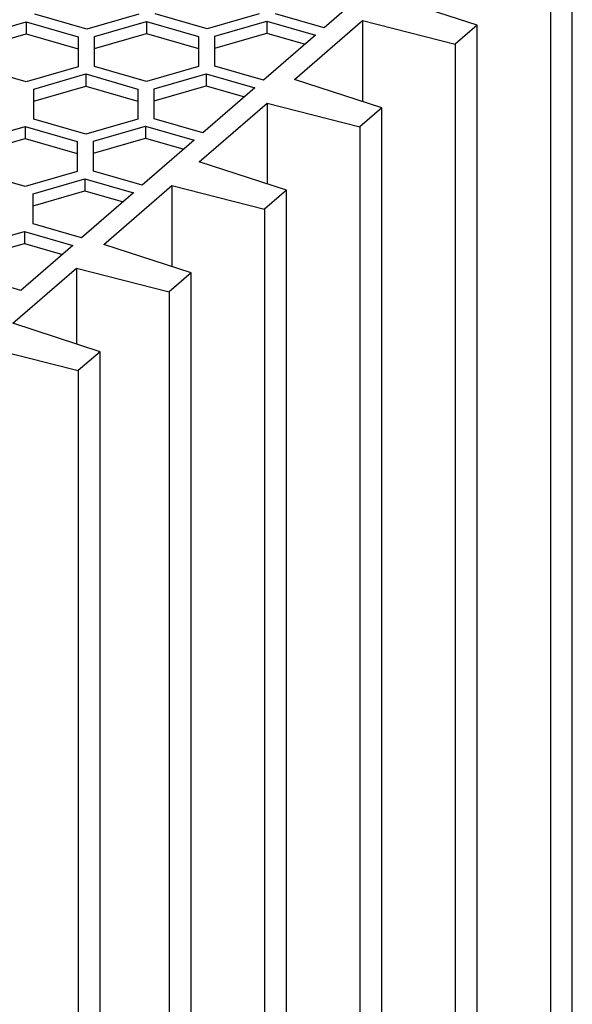
# Model space of a CAD drawing. Units: millimetres. Extents: x -446 to -26, y -327 to -30.
# Drawn here: x -82 to -66, y -227 to -199 of the extents above; entities that cross this region are included whole.
import ezdxf

# ---------------------------------------------------------------- set-up
doc = ezdxf.new("R2010")
doc.units = ezdxf.units.MM
doc.layers.add('1', color=7, linetype='Continuous')

# ---------------------------------------------------------------- blocks, each defined once
blk = doc.blocks.new('QUINT_PS_3AC_24DC_20_STANDARD-select__1', base_point=(-272.694, -550.879))
at = {"color": 7, "linetype": 'Continuous'}
for p, q in [((-131.175, -506.326), (-131.175, -393.742)), ((-132.437, -394.835), (-132.437, -507.419)), ((-142.501, -396.051), (-145.501, -398.649)), ((-136.675, -398.506), (-141.714, -396.869)), ((-159.193, -398.738), (-162.193, -397.872)), ((-156.193, -397.872), (-159.193, -398.738)), ((-152.246, -398.723), (-155.246, -397.857)), ((-149.246, -397.857), (-152.246, -398.723)), ((-145.501, -398.649), (-148.3, -397.841)), ((-165.693, -399.171), (-162.693, -398.305)), ((-162.693, -398.305), (-162.693, -398.998)), ((-162.693, -398.305), (-159.693, -399.171)), ((-158.746, -399.156), (-155.746, -398.29)), ((-155.746, -398.29), (-155.746, -398.983)), ((-155.746, -398.29), (-152.746, -399.156)), ((-151.8, -399.14), (-148.8, -398.274)), ((-148.8, -398.274), (-148.8, -398.967)), ((-148.8, -398.274), (-146.001, -399.082)), ((-147.214, -401.633), (-143.29, -398.235)), ((-143.29, -398.235), (-137.937, -399.599)), ((-143.29, -398.235), (-143.29, -402.907)), ((-136.675, -398.506), (-137.937, -399.599)), ((-136.675, -511.089), (-136.675, -398.506)), ((-165.693, -399.864), (-162.693, -398.998)), ((-162.693, -398.998), (-159.693, -399.864)), ((-159.693, -399.171), (-159.693, -399.864)), ((-158.746, -399.849), (-155.746, -398.983)), ((-158.746, -399.849), (-158.746, -399.156)), ((-155.746, -398.983), (-152.746, -399.849)), ((-152.746, -399.156), (-152.746, -399.849)), ((-151.8, -399.833), (-148.8, -398.967)), ((-151.8, -399.833), (-151.8, -399.14)), ((-146.001, -399.082), (-149.001, -401.68)), ((-148.8, -398.967), (-146.601, -399.602)), ((-159.693, -399.864), (-159.693, -400.903)), ((-158.746, -400.888), (-158.746, -399.849)), ((-152.746, -399.849), (-152.746, -400.888)), ((-151.8, -400.872), (-151.8, -399.833)), ((-137.937, -399.599), (-137.937, -512.182)), ((-162.693, -401.769), (-165.693, -400.903)), ((-159.693, -400.903), (-162.693, -401.769)), ((-155.746, -401.754), (-158.746, -400.888)), ((-152.746, -400.888), (-155.746, -401.754)), ((-149.001, -401.68), (-151.8, -400.872)), ((-162.246, -402.187), (-159.246, -401.321)), ((-159.246, -401.321), (-159.246, -402.014)), ((-159.246, -401.321), (-156.246, -402.187)), ((-155.3, -402.171), (-152.3, -401.305)), ((-152.3, -401.305), (-149.501, -402.113)), ((-152.3, -401.305), (-152.3, -401.998)), ((-162.246, -402.88), (-159.246, -402.014)), ((-159.246, -402.014), (-156.246, -402.88)), ((-155.3, -402.864), (-152.3, -401.998)), ((-149.501, -402.113), (-152.501, -404.711)), ((-152.3, -401.998), (-150.101, -402.633)), ((-142.175, -403.269), (-147.214, -401.633)), ((-162.246, -402.88), (-162.246, -402.187)), ((-156.246, -402.187), (-156.246, -402.88)), ((-155.3, -402.864), (-155.3, -402.171)), ((-162.246, -403.919), (-162.246, -402.88)), ((-156.246, -402.88), (-156.246, -403.919)), ((-155.3, -403.903), (-155.3, -402.864)), ((-152.714, -406.396), (-148.79, -402.998)), ((-148.79, -402.998), (-143.437, -404.362)), ((-148.79, -402.998), (-148.79, -407.67)), ((-142.175, -403.269), (-143.437, -404.362)), ((-142.175, -515.852), (-142.175, -403.269)), ((-165.746, -405.218), (-162.746, -404.352)), ((-162.746, -404.352), (-162.746, -405.045)), ((-162.746, -404.352), (-159.746, -405.218)), ((-159.246, -404.785), (-162.246, -403.919)), ((-156.246, -403.919), (-159.246, -404.785)), ((-158.8, -405.202), (-155.8, -404.336)), ((-155.8, -404.336), (-155.8, -405.029)), ((-155.8, -404.336), (-153.001, -405.144)), ((-152.501, -404.711), (-155.3, -403.903)), ((-143.437, -404.362), (-143.437, -516.945)), ((-165.746, -405.911), (-162.746, -405.045)), ((-162.746, -405.045), (-159.746, -405.911)), ((-159.746, -405.218), (-159.746, -405.911)), ((-158.8, -405.895), (-155.8, -405.029)), ((-158.8, -405.895), (-158.8, -405.202)), ((-153.001, -405.144), (-156.001, -407.743)), ((-155.8, -405.029), (-153.601, -405.664)), ((-159.746, -405.911), (-159.746, -406.95)), ((-158.8, -406.935), (-158.8, -405.895)), ((-147.675, -408.032), (-152.714, -406.396)), ((-162.746, -407.816), (-165.746, -406.95)), ((-159.746, -406.95), (-162.746, -407.816)), ((-156.001, -407.743), (-158.8, -406.935)), ((-162.3, -408.234), (-159.3, -407.368)), ((-159.3, -407.368), (-159.3, -408.06)), ((-159.3, -407.368), (-156.501, -408.176)), ((-158.214, -411.159), (-154.29, -407.761)), ((-154.29, -407.761), (-148.937, -409.125)), ((-154.29, -407.761), (-154.29, -412.433)), ((-162.3, -408.926), (-159.3, -408.06)), ((-162.3, -408.926), (-162.3, -408.234)), ((-156.501, -408.176), (-159.501, -410.774)), ((-159.3, -408.06), (-157.101, -408.695)), ((-147.675, -408.032), (-148.937, -409.125)), ((-147.675, -520.615), (-147.675, -408.032)), ((-162.3, -409.966), (-162.3, -408.926)), ((-148.937, -409.125), (-148.937, -521.708)), ((-159.501, -410.774), (-162.3, -409.966)), ((-165.8, -411.265), (-162.8, -410.399)), ((-162.8, -410.399), (-162.8, -411.091)), ((-162.8, -410.399), (-160.001, -411.207)), ((-165.8, -411.957), (-162.8, -411.091)), ((-160.001, -411.207), (-163.001, -413.805)), ((-162.8, -411.091), (-160.601, -411.726)), ((-153.175, -412.795), (-158.214, -411.159)), ((-163.464, -415.705), (-159.79, -412.524)), ((-159.79, -412.524), (-154.437, -413.888)), ((-159.79, -412.524), (-159.79, -416.898)), ((-153.175, -412.795), (-154.437, -413.888)), ((-153.175, -525.378), (-153.175, -412.795)), ((-163.001, -413.805), (-165.8, -412.997)), ((-154.437, -413.888), (-154.437, -526.471)), ((-158.425, -417.342), (-163.464, -415.705)), ((-165.04, -417.071), (-159.687, -418.435)), ((-158.425, -417.342), (-159.687, -418.435)), ((-158.425, -529.925), (-158.425, -417.342)), ((-159.687, -418.435), (-159.687, -531.018))]:
    blk.add_line(p, q, dxfattribs=at)
blk = doc.blocks.new('Allg1', base_point=(-201.351, -459.765))
blk.add_blockref('QUINT_PS_3AC_24DC_20_STANDARD-select__1', (-272.694, -550.879))
blk = doc.blocks.new('1')
at = {"xscale": 0.5, "yscale": 0.5, "zscale": 0.5}
blk.add_blockref('Allg1', (-100.676, -229.883), dxfattribs=at)

msp = doc.modelspace()

# ---------------------------------------------------------------- block references
at = {"layer": '1'}
msp.add_blockref('1', (0, 0), dxfattribs=at)

doc.saveas('drawing.dxf')
